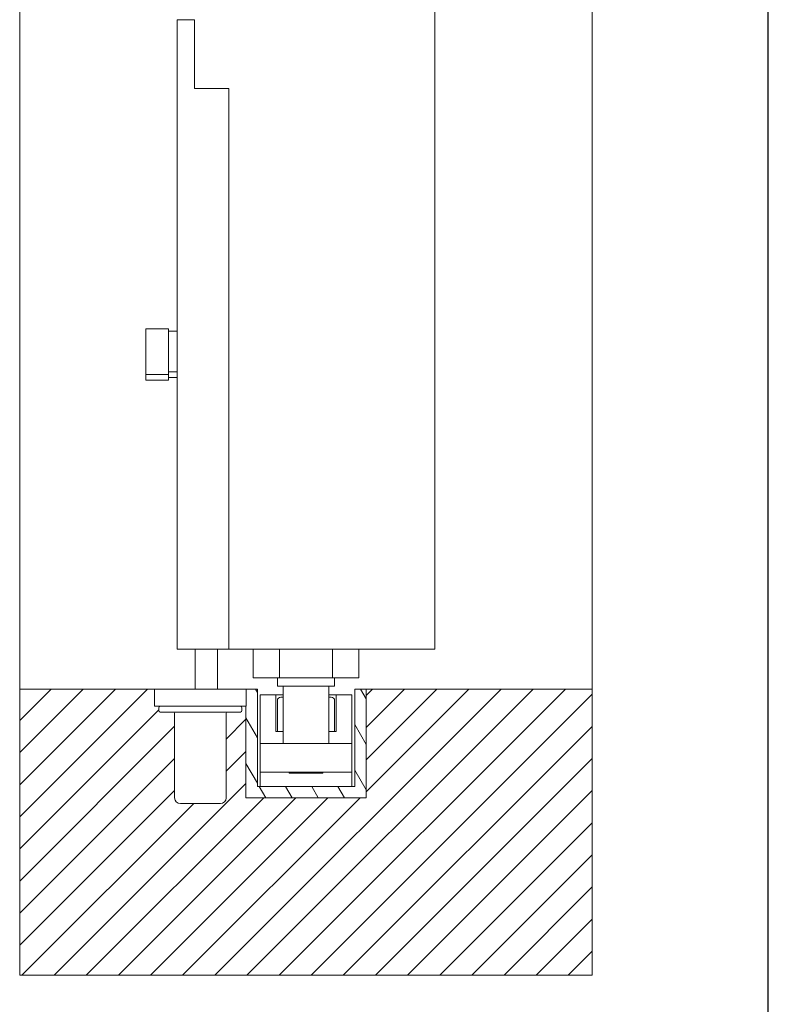
# Model space of a CAD drawing. Units: millimetres. Extents: x 25 to 2948, y 25 to 2078.
# Drawn here: x 2686 to 2948, y 476 to 821 of the extents above; entities that cross this region are included whole.
import ezdxf

# ---------------------------------------------------------------- set-up
doc = ezdxf.new("R2010")
doc.units = ezdxf.units.MM
doc.header["$LTSCALE"] = 2.5
for name, color, linetype, lineweight in [('Hatch', 179, 'Continuous', 9), ('Sketch Geometry(ISO)', 7, 'Continuous', 50), ('Visible Edges(ISO)', 7, 'Continuous', 18)]:
    doc.layers.add(name, color=color, linetype=linetype, lineweight=lineweight)

# ---------------------------------------------------------------- blocks, each defined once
blk = doc.blocks.new('Borders PCH WEB A4')
at = {"layer": 'Sketch Geometry(ISO)', "color": 7, "linetype": 'Continuous', "lineweight": 25}
blk.add_line((1179, 10), (1179, 831), dxfattribs=at)

msp = doc.modelspace()

# ---------------------------------------------------------------- hatches: boundary and pattern name
at = {"layer": 'Hatch'}
h = msp.add_hatch(dxfattribs=at)
h.set_pattern_fill('ANSI31', color=256, scale=63.5, style=0)
h.set_pattern_definition([(45, (0, 0), (-5.61266, 5.61266), [])])
edge = h.paths.add_edge_path()
edge.add_ellipse((2758.54, 578.25), major_axis=(-0.4, 0), ratio=1, start_angle=270, end_angle=360)
edge.add_line((2758.14, 578.25), (2758.14, 548.65))
edge.add_ellipse((2756.14, 548.65), major_axis=(2, 0), ratio=1, start_angle=270, end_angle=360, ccw=False)
edge.add_line((2756.14, 546.65), (2742.14, 546.65))
edge.add_ellipse((2742.14, 548.65), major_axis=(-2, 0), ratio=1, start_angle=0, end_angle=90, ccw=False)
edge.add_line((2740.14, 548.65), (2740.14, 578.25))
edge.add_ellipse((2739.74, 578.25), major_axis=(0.4, 0), ratio=1, start_angle=0, end_angle=90)
edge.add_line((2739.74, 578.65), (2735.14, 578.65))
edge.add_ellipse((2735.14, 579.15), major_axis=(0, -0.5), ratio=1, start_angle=270, end_angle=360, ccw=False)
edge.add_line((2734.64, 579.15), (2734.64, 580.15))
edge.add_ellipse((2735.14, 580.15), major_axis=(-0.5, 0), ratio=1, start_angle=270, end_angle=360, ccw=False)
edge.add_line((2735.14, 580.65), (2733.14, 580.65))
edge.add_line((2733.14, 580.65), (2733.14, 586.65))
edge.add_line((2733.14, 586.65), (2686.04, 586.65))
edge.add_line((2686.04, 586.65), (2686.04, 486.65))
edge.add_line((2686.04, 486.65), (2886.04, 486.65))
edge.add_line((2886.04, 486.65), (2886.04, 586.65))
edge.add_line((2886.04, 586.65), (2807.04, 586.65))
edge.add_line((2807.04, 586.65), (2807.04, 548.65))
edge.add_line((2807.04, 548.65), (2765.04, 548.65))
edge.add_line((2765.04, 548.65), (2765.04, 580.65))
edge.add_line((2765.04, 580.65), (2763.14, 580.65))
edge.add_ellipse((2763.14, 580.15), major_axis=(0, 0.5), ratio=1, start_angle=270, end_angle=360, ccw=False)
edge.add_line((2763.64, 580.15), (2763.64, 579.15))
edge.add_ellipse((2763.14, 579.15), major_axis=(0, -0.5), ratio=1, start_angle=0, end_angle=90, ccw=False)
edge.add_line((2763.14, 578.65), (2758.54, 578.65))
h = msp.add_hatch(dxfattribs=at)
h.set_pattern_fill('ANSI31', color=256, scale=63.5, angle=75, style=0)
h.set_pattern_definition([(120, (0, 0), (-6.874077, -3.96875), [])])
h.paths.add_polyline_path([(2803.04, 552.65), (2769.04, 552.65), (2769.04, 586.65), (2765.14, 586.65), (2765.14, 580.65), (2765.04, 580.65), (2765.04, 548.65), (2807.04, 548.65), (2807.04, 586.65), (2803.04, 586.65)])

# ---------------------------------------------------------------- linework, layer by layer
at = {"layer": 'Visible Edges(ISO)'}
for p, q in [((2686.04, 586.65), (2686.04, 920.3)), ((2831.04, 920.3), (2831.04, 600.65)), ((2831.04, 600.65), (2831.04, 920.3)), ((2831.04, 600.65), (2831.04, 920.3)), ((2831.04, 600.65), (2831.04, 920.3)), ((2831.04, 920.3), (2831.04, 600.65)), ((2886.04, 920.3), (2886.04, 586.65)), ((2831.04, 600.65), (2759.04, 600.65)), ((2759.04, 600.65), (2831.04, 600.65)), ((2759.04, 600.65), (2831.04, 600.65)), ((2759.04, 600.65), (2831.04, 600.65)), ((2831.04, 600.65), (2759.04, 600.65)), ((2767.56, 590.65), (2767.56, 600.65)), ((2776.8, 590.65), (2776.8, 600.65)), ((2795.27, 590.65), (2795.27, 600.65)), ((2804.51, 590.65), (2804.51, 600.65)), ((2776.8, 590.65), (2767.56, 590.65)), ((2776.04, 590.65), (2776.04, 587.65)), ((2795.27, 590.65), (2776.8, 590.65)), ((2804.51, 590.65), (2795.27, 590.65)), ((2796.04, 590.65), (2796.04, 587.65)), ((2733.14, 586.65), (2686.04, 586.65)), ((2686.04, 586.65), (2686.04, 486.65)), ((2769.04, 586.65), (2765.14, 586.65)), ((2769.04, 552.65), (2769.04, 586.65)), ((2796.04, 587.65), (2776.04, 587.65)), ((2778.04, 587.65), (2778.04, 567.65)), ((2794.04, 587.65), (2794.04, 567.65)), ((2807.04, 586.65), (2803.04, 586.65)), ((2803.04, 586.65), (2803.04, 552.65)), ((2807.04, 586.65), (2807.04, 548.65)), ((2886.04, 586.65), (2807.04, 586.65)), ((2807.04, 548.65), (2807.04, 586.65)), ((2886.04, 486.65), (2886.04, 586.65)), ((2775.54, 584.65), (2770.04, 584.65)), ((2770.04, 567.65), (2770.04, 584.65)), ((2775.54, 584.65), (2778.04, 584.65)), ((2775.54, 571.85), (2775.54, 584.65)), ((2776.04, 582.65), (2776.04, 571.85)), ((2777.24, 583.85), (2778.04, 583.85)), ((2794.04, 584.65), (2796.54, 584.65)), ((2794.04, 583.85), (2794.84, 583.85)), ((2796.04, 582.65), (2796.04, 571.85)), ((2802.04, 584.65), (2796.54, 584.65)), ((2796.54, 584.65), (2796.54, 571.85)), ((2802.04, 567.65), (2802.04, 584.65)), ((2765.04, 548.65), (2765.04, 580.65)), ((2765.04, 580.65), (2765.04, 548.65)), ((2778.04, 571.85), (2775.54, 571.85)), ((2796.54, 571.85), (2794.04, 571.85)), ((2802.04, 567.65), (2770.04, 567.65)), ((2770.04, 557.65), (2770.04, 567.65)), ((2802.04, 557.65), (2802.04, 567.65)), ((2770.04, 552.65), (2770.04, 557.65)), ((2802.04, 557.65), (2770.04, 557.65)), ((2780.14, 557.65), (2780.14, 557.25)), ((2791.94, 557.65), (2791.94, 557.25)), ((2802.04, 552.65), (2802.04, 557.65)), ((2791.94, 557.25), (2780.14, 557.25)), ((2803.04, 552.65), (2769.04, 552.65)), ((2807.04, 548.65), (2765.04, 548.65)), ((2765.04, 548.65), (2807.04, 548.65)), ((2686.04, 486.65), (2886.04, 486.65))]:
    msp.add_line(p, q, dxfattribs=at)
at = {"layer": 'Visible Edges(ISO)', "color": 11}
for p, q in [((2741.04, 820.65), (2741.04, 796.65)), ((2741.04, 820.65), (2747.04, 820.65)), ((2747.04, 796.65), (2747.04, 820.65)), ((2741.04, 600.65), (2741.04, 796.65)), ((2759.04, 796.65), (2747.04, 796.65)), ((2759.04, 600.65), (2759.04, 796.65)), ((2738.04, 712.63), (2730.04, 712.63)), ((2730.04, 712.63), (2730.04, 696.63)), ((2738.04, 696.63), (2738.04, 712.63)), ((2738.04, 711.73), (2741.04, 711.73)), ((2730.04, 696.63), (2730.04, 694.67)), ((2738.04, 696.63), (2730.04, 696.63)), ((2738.04, 697.53), (2741.04, 697.53)), ((2738.04, 694.67), (2738.04, 696.63)), ((2738.04, 695.57), (2741.04, 695.57)), ((2738.04, 694.67), (2730.04, 694.67)), ((2759.04, 600.65), (2741.04, 600.65)), ((2747.34, 586.65), (2747.34, 600.65)), ((2755.14, 586.65), (2755.14, 600.65))]:
    msp.add_line(p, q, dxfattribs=at)
at = {"layer": 'Visible Edges(ISO)', "color": 30}
for p, q in [((2733.14, 586.65), (2733.14, 580.65)), ((2733.14, 586.65), (2765.14, 586.65)), ((2765.14, 586.65), (2765.14, 580.65)), ((2765.14, 580.65), (2733.14, 580.65)), ((2734.64, 580.15), (2734.64, 579.15)), ((2763.14, 578.65), (2735.14, 578.65)), ((2740.14, 578.25), (2740.14, 548.65)), ((2758.14, 548.65), (2758.14, 578.25)), ((2763.64, 579.15), (2763.64, 580.15)), ((2742.14, 546.65), (2756.14, 546.65))]:
    msp.add_line(p, q, dxfattribs=at)
at = {"layer": 'Visible Edges(ISO)'}
for centre, start, end in [((2777.24, 582.65), 90, 180), ((2794.84, 582.65), 0, 90)]:
    msp.add_arc(centre, 1.2, start, end, dxfattribs=at)
at = {"layer": 'Visible Edges(ISO)', "color": 30}
for centre, radius, start, end in [((2735.14, 580.15), 0.5, 90, 180), ((2735.14, 579.15), 0.5, 180, 270), ((2739.74, 578.25), 0.4, 0, 90), ((2758.54, 578.25), 0.4, 90, 180), ((2763.14, 580.15), 0.5, 0, 90), ((2763.14, 579.15), 0.5, 270, 0), ((2742.14, 548.65), 2, 180, 270), ((2756.14, 548.65), 2, 270, 0)]:
    msp.add_arc(centre, radius, start, end, dxfattribs=at)

# ---------------------------------------------------------------- block references
at = {"xscale": 2.5, "yscale": 2.5, "zscale": 2.5}
msp.add_blockref('Borders PCH WEB A4', (0, 0), dxfattribs=at)

doc.saveas('drawing.dxf')
